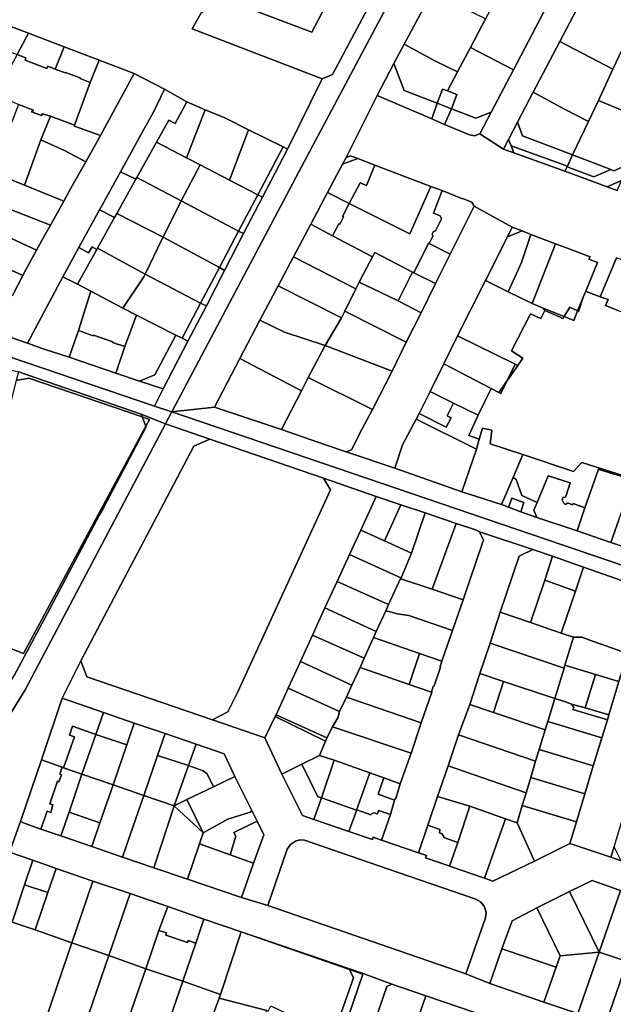
# Model space of a CAD drawing. Units: inches. Extents: x 7502518 to 7509060, y 5786848 to 5791893.
# Drawn here: x 7507047 to 7507321, y 5789885 to 5790338 of the extents above; entities that cross this region are included whole.
import ezdxf

# ---------------------------------------------------------------- set-up
doc = ezdxf.new("R2010")
doc.units = ezdxf.units.IN
doc.header["$MEASUREMENT"] = 0

msp = doc.modelspace()

# ---------------------------------------------------------------- linework, layer by layer
for points in [[(7507159.26, 5790256.21), (7507150.46, 5790239.44), (7507141.83, 5790222.54), (7507133.5, 5790206.26), (7507124.86, 5790189.98), (7507113.46, 5790167.97), (7507109.48, 5790160.08), (7507117.53, 5790157.34), (7507178.57, 5790272.73), (7507264.03, 5790433.07), (7507255.4, 5790437.04), (7507252.2, 5790430.42), (7507252.68, 5790427.44), (7507191.55, 5790312.72), (7507186.83, 5790310.76), (7507170.83, 5790278.36), (7507159.26, 5790256.21)], [(7507270.24, 5790412.98), (7507274.91, 5790421.77), (7507264.03, 5790433.07), (7507178.57, 5790272.73), (7507117.53, 5790157.34), (7507137.15, 5790159.59), (7507148.85, 5790181.89), (7507158.11, 5790199.6), (7507166.57, 5790215.46), (7507173.57, 5790228.83), (7507181.59, 5790243.74), (7507189.25, 5790258.38), (7507196.16, 5790271.35), (7507197.83, 5790274.49), (7507212.12, 5790303.08), (7507219.84, 5790317.7), (7507224.52, 5790326.65), (7507237.22, 5790350.43), (7507249.67, 5790374.58), (7507262.15, 5790398), (7507270.24, 5790412.98)], [(7507181.96, 5790332.23), (7507139.68, 5790348.35), (7507149.98, 5790366.52), (7507187.59, 5790432.8), (7507184.65, 5790434.34), (7507134.81, 5790343.63), (7507130.82, 5790340.8), (7507126.95, 5790333.69), (7507186.83, 5790310.76), (7507191.55, 5790312.72), (7507252.68, 5790427.44), (7507252.2, 5790430.42), (7507238.96, 5790436.27), (7507230.29, 5790419.34), (7507225.82, 5790412.57), (7507223.96, 5790411.04), (7507189.66, 5790346.69), (7507181.96, 5790332.23)], [(7507319.25, 5790398.88), (7507305.95, 5790373.79), (7507290.4, 5790344.42), (7507274.86, 5790314.8), (7507264.58, 5790295.3), (7507259.34, 5790285.42), (7507270.31, 5790278.3), (7507272.59, 5790282.75), (7507276.65, 5790290.7), (7507283.9, 5790304.56), (7507296.27, 5790327.9), (7507308.69, 5790351.58), (7507321.06, 5790375.17), (7507331.6, 5790394.53), (7507338.06, 5790396.93), (7507318.19, 5790404.17), (7507319.25, 5790398.88)], [(7507189.66, 5790346.69), (7507149.98, 5790366.52), (7507139.68, 5790348.35), (7507181.96, 5790332.23), (7507189.66, 5790346.69)], [(7507270.58, 5790354.48), (7507261.99, 5790338.36), (7507255.08, 5790325.18), (7507274.86, 5790314.8), (7507290.4, 5790344.42), (7507270.58, 5790354.48)], [(7507296.27, 5790327.9), (7507320.69, 5790315.13), (7507327.93, 5790330.62), (7507331.89, 5790339.12), (7507308.69, 5790351.58), (7507296.27, 5790327.9)], [(7507237.22, 5790350.43), (7507224.52, 5790326.65), (7507239.02, 5790318.89), (7507249.02, 5790313.92), (7507255.08, 5790325.18), (7507261.99, 5790338.36), (7507237.22, 5790350.43)], [(7507036.5, 5790337.46), (7507032.58, 5790327.1), (7507038.44, 5790324.86), (7507038.39, 5790324.74), (7507041.28, 5790323.63), (7507041.33, 5790323.76), (7507046.31, 5790321.82), (7507051.56, 5790331.71), (7507036.5, 5790337.46)], [(7507046.31, 5790321.82), (7507050.35, 5790320.28), (7507049.95, 5790319.22), (7507059.99, 5790315.46), (7507060.35, 5790316.45), (7507063.78, 5790315.16), (7507067.98, 5790325.4), (7507051.56, 5790331.71), (7507046.31, 5790321.82)], [(7507327.93, 5790330.62), (7507320.69, 5790315.13), (7507314, 5790300.71), (7507336.1, 5790291.48), (7507348.63, 5790321.89), (7507327.93, 5790330.62)], [(7507063.78, 5790315.16), (7507068.42, 5790313.42), (7507068.55, 5790313.67), (7507075.33, 5790311.1), (7507075.25, 5790310.85), (7507079.95, 5790309.02), (7507084.02, 5790319.26), (7507067.98, 5790325.4), (7507063.78, 5790315.16)], [(7507239.02, 5790318.89), (7507224.52, 5790326.65), (7507219.84, 5790317.7), (7507224.54, 5790305.29), (7507239.77, 5790299.45), (7507242.25, 5790306), (7507244.55, 5790305.13), (7507249.02, 5790313.92), (7507239.02, 5790318.89)], [(7507255.08, 5790325.18), (7507249.02, 5790313.92), (7507244.55, 5790305.13), (7507248.79, 5790303.49), (7507246.28, 5790296.95), (7507257.61, 5790292.63), (7507264.58, 5790295.3), (7507274.86, 5790314.8), (7507255.08, 5790325.18)], [(7507283.9, 5790304.56), (7507298.33, 5790296.75), (7507309.37, 5790291.07), (7507314, 5790300.71), (7507320.69, 5790315.13), (7507296.27, 5790327.9), (7507283.9, 5790304.56)], [(7507060.35, 5790316.45), (7507059.99, 5790315.46), (7507049.95, 5790319.22), (7507050.35, 5790320.28), (7507046.31, 5790321.82), (7507036.35, 5790303.85), (7507046.83, 5790298.91), (7507053.86, 5790296.24), (7507052.95, 5790295.43), (7507057.43, 5790293.83), (7507057.89, 5790294.58), (7507061.65, 5790293.43), (7507072.71, 5790289.36), (7507079.95, 5790309.02), (7507075.25, 5790310.85), (7507075.33, 5790311.1), (7507068.55, 5790313.67), (7507068.42, 5790313.42), (7507063.78, 5790315.16), (7507060.35, 5790316.45)], [(7507079.95, 5790309.02), (7507072.71, 5790289.36), (7507072.73, 5790288.86), (7507084.65, 5790284.59), (7507100.14, 5790313.15), (7507084.02, 5790319.26), (7507079.95, 5790309.02)], [(7507224.54, 5790305.29), (7507219.84, 5790317.7), (7507212.12, 5790303.08), (7507237.2, 5790292.26), (7507239.77, 5790299.45), (7507224.54, 5790305.29)], [(7507094.47, 5790268.99), (7507093.89, 5790267.94), (7507100.97, 5790264.53), (7507101.41, 5790265.32), (7507110.46, 5790281.57), (7507116.11, 5790291.73), (7507119, 5790290.08), (7507124.43, 5790300.03), (7507114.08, 5790305.88), (7507109.2, 5790295.65), (7507103.45, 5790285.25), (7507094.47, 5790268.99)], [(7507248.79, 5790303.49), (7507244.55, 5790305.13), (7507242.25, 5790306), (7507239.77, 5790299.45), (7507246.28, 5790296.95), (7507248.79, 5790303.49)], [(7507276.65, 5790290.7), (7507278.97, 5790284.48), (7507302.12, 5790275.64), (7507309.37, 5790291.07), (7507298.33, 5790296.75), (7507283.9, 5790304.56), (7507276.65, 5790290.7)], [(7507057.89, 5790294.58), (7507057.43, 5790293.83), (7507052.95, 5790295.43), (7507053.86, 5790296.24), (7507046.83, 5790298.91), (7507034.79, 5790267.71), (7507049.69, 5790261.81), (7507057.26, 5790282.57), (7507061.65, 5790293.43), (7507057.89, 5790294.58)], [(7507124.43, 5790300.03), (7507119, 5790290.08), (7507116.11, 5790291.73), (7507110.46, 5790281.57), (7507124.33, 5790274.3), (7507132.92, 5790296.46), (7507124.43, 5790300.03)], [(7507237.2, 5790292.26), (7507243.09, 5790289.7), (7507246.28, 5790296.95), (7507239.77, 5790299.45), (7507237.2, 5790292.26)], [(7507257.61, 5790292.63), (7507246.28, 5790296.95), (7507243.09, 5790289.7), (7507254.66, 5790284.96), (7507256.99, 5790284.39), (7507259.34, 5790285.42), (7507264.58, 5790295.3), (7507257.61, 5790292.63)], [(7507314, 5790300.71), (7507309.37, 5790291.07), (7507302.12, 5790275.64), (7507319.72, 5790268.94), (7507321.1, 5790268.41), (7507327.7, 5790271.24), (7507336.1, 5790291.48), (7507314, 5790300.71)], [(7507057.26, 5790282.57), (7507068.11, 5790277.74), (7507077.92, 5790272.51), (7507084.65, 5790284.59), (7507072.73, 5790288.86), (7507072.71, 5790289.36), (7507061.65, 5790293.43), (7507057.26, 5790282.57)], [(7507124.33, 5790274.3), (7507130.53, 5790271.04), (7507144.04, 5790264.07), (7507152.79, 5790287.29), (7507141.86, 5790292.7), (7507132.92, 5790296.46), (7507124.33, 5790274.3)], [(7507276.65, 5790290.7), (7507272.59, 5790282.75), (7507273.76, 5790279.79), (7507299.69, 5790270.47), (7507302.12, 5790275.64), (7507278.97, 5790284.48), (7507276.65, 5790290.7)], [(7507144.04, 5790264.07), (7507157.14, 5790257.31), (7507168.81, 5790279.36), (7507152.79, 5790287.29), (7507144.04, 5790264.07)], [(7507068.11, 5790277.74), (7507057.26, 5790282.57), (7507049.69, 5790261.81), (7507067.72, 5790254.45), (7507071.03, 5790260.32), (7507077.92, 5790272.51), (7507068.11, 5790277.74)], [(7507121.88, 5790254.49), (7507130.53, 5790271.04), (7507124.33, 5790274.3), (7507110.46, 5790281.57), (7507101.41, 5790265.32), (7507121.88, 5790254.49)], [(7507157.14, 5790257.31), (7507159.26, 5790256.21), (7507170.83, 5790278.36), (7507168.81, 5790279.36), (7507157.14, 5790257.31)], [(7507272.59, 5790282.75), (7507270.31, 5790278.3), (7507275.02, 5790276.61), (7507273.76, 5790279.79), (7507272.59, 5790282.75)], [(7507273.76, 5790279.79), (7507275.02, 5790276.61), (7507298.59, 5790268.14), (7507299.56, 5790270.21), (7507299.69, 5790270.47), (7507273.76, 5790279.79)], [(7507196.16, 5790271.35), (7507203.17, 5790273.96), (7507199.76, 5790275.28), (7507197.83, 5790274.49), (7507196.16, 5790271.35)], [(7507299.56, 5790270.21), (7507311.85, 5790265.51), (7507319.72, 5790268.94), (7507302.12, 5790275.64), (7507299.69, 5790270.47), (7507299.56, 5790270.21)], [(7507130.53, 5790271.04), (7507121.88, 5790254.49), (7507148.29, 5790240.58), (7507157.14, 5790257.31), (7507144.04, 5790264.07), (7507130.53, 5790271.04)], [(7507199.22, 5790253.23), (7507204.26, 5790262.82), (7507207.14, 5790261.58), (7507211.03, 5790270.92), (7507203.17, 5790273.96), (7507196.16, 5790271.35), (7507189.25, 5790258.38), (7507199.22, 5790253.23)], [(7507211.03, 5790270.92), (7507207.14, 5790261.58), (7507204.26, 5790262.82), (7507199.22, 5790253.23), (7507227.16, 5790239.36), (7507236.84, 5790261.16), (7507211.03, 5790270.92)], [(7507311.85, 5790265.51), (7507299.56, 5790270.21), (7507298.59, 5790268.14), (7507318.01, 5790261.01), (7507324.63, 5790263.9), (7507327.7, 5790271.24), (7507321.1, 5790268.41), (7507319.72, 5790268.94), (7507311.85, 5790265.51)], [(7507093.89, 5790267.94), (7507085.46, 5790252.54), (7507084.26, 5790250.35), (7507091.15, 5790246.87), (7507092.17, 5790248.71), (7507100.97, 5790264.53), (7507093.89, 5790267.94)], [(7507113.47, 5790237.78), (7507121.88, 5790254.49), (7507101.41, 5790265.32), (7507100.97, 5790264.53), (7507092.17, 5790248.71), (7507113.47, 5790237.78)], [(7507196.15, 5790247.34), (7507196.6, 5790247.1), (7507194.87, 5790243.79), (7507194.42, 5790244.02), (7507191.52, 5790238.46), (7507209.9, 5790228.69), (7507210.98, 5790230.72), (7507228.39, 5790221.7), (7507228.93, 5790221.44), (7507235.78, 5790235.08), (7507236.04, 5790234.95), (7507237.68, 5790238.28), (7507237.48, 5790239.18), (7507237.67, 5790239.84), (7507238.08, 5790240.42), (7507238.89, 5790240.8), (7507241.68, 5790246.23), (7507241.11, 5790247.68), (7507238.07, 5790248.9), (7507241.98, 5790259.23), (7507236.84, 5790261.16), (7507227.16, 5790239.36), (7507199.22, 5790253.23), (7507196.15, 5790247.34)], [(7507318.01, 5790261.01), (7507322.7, 5790259.29), (7507324.63, 5790263.9), (7507318.01, 5790261.01)], [(7507157.14, 5790257.31), (7507148.29, 5790240.58), (7507150.46, 5790239.44), (7507159.26, 5790256.21), (7507157.14, 5790257.31)], [(7507189.25, 5790258.38), (7507181.59, 5790243.74), (7507191.52, 5790238.46), (7507194.42, 5790244.02), (7507194.87, 5790243.79), (7507196.6, 5790247.1), (7507196.15, 5790247.34), (7507199.22, 5790253.23), (7507189.25, 5790258.38)], [(7507256.75, 5790252.12), (7507255.66, 5790253.93), (7507251.44, 5790255.66), (7507251.4, 5790255.52), (7507241.98, 5790259.23), (7507238.07, 5790248.9), (7507241.11, 5790247.68), (7507241.68, 5790246.23), (7507238.89, 5790240.8), (7507238.08, 5790240.42), (7507237.67, 5790239.84), (7507237.48, 5790239.18), (7507237.68, 5790238.28), (7507236.04, 5790234.95), (7507245.74, 5790229.92), (7507256.75, 5790252.12)], [(7507113.47, 5790237.78), (7507139.44, 5790223.83), (7507148.29, 5790240.58), (7507121.88, 5790254.49), (7507113.47, 5790237.78)], [(7507239.02, 5790216.52), (7507232.31, 5790202.95), (7507225.51, 5790189.5), (7507218.95, 5790176.16), (7507209.99, 5790158.42), (7507205.17, 5790149.65), (7507200.31, 5790139.9), (7507197.78, 5790138.98), (7507220.16, 5790131.5), (7507223.69, 5790142.29), (7507229.99, 5790153.97), (7507231.47, 5790156.68), (7507236.52, 5790166.82), (7507242.78, 5790179.54), (7507249.05, 5790192.33), (7507262.01, 5790217.88), (7507272.06, 5790237.97), (7507274.31, 5790242.37), (7507256.75, 5790252.12), (7507245.74, 5790229.92), (7507239.02, 5790216.52)], [(7507039.02, 5790239.27), (7507055.2, 5790231.79), (7507059.21, 5790239.08), (7507061.62, 5790243.29), (7507043.23, 5790250.47), (7507039.02, 5790239.27)], [(7507084.26, 5790250.35), (7507076.6, 5790236.48), (7507074.67, 5790232.98), (7507079.09, 5790230.57), (7507080.89, 5790233.38), (7507082.96, 5790232.16), (7507083.32, 5790232.8), (7507091.15, 5790246.87), (7507084.26, 5790250.35)], [(7507092.17, 5790248.71), (7507091.15, 5790246.87), (7507083.32, 5790232.8), (7507105.19, 5790220.81), (7507113.11, 5790237.06), (7507113.47, 5790237.78), (7507092.17, 5790248.71)], [(7507203.87, 5790217.07), (7507205.81, 5790220.99), (7507209.9, 5790228.69), (7507191.52, 5790238.46), (7507181.59, 5790243.74), (7507173.57, 5790228.83), (7507202.33, 5790213.97), (7507203.87, 5790217.07)], [(7507272.06, 5790237.97), (7507278.88, 5790240.65), (7507274.31, 5790242.37), (7507272.06, 5790237.97)], [(7507048.93, 5790220.12), (7507050.65, 5790223.45), (7507055.2, 5790231.79), (7507039.02, 5790239.27), (7507030.68, 5790228.44), (7507048.93, 5790220.12)], [(7507113.11, 5790237.06), (7507105.19, 5790220.81), (7507130.8, 5790207.5), (7507139.44, 5790223.83), (7507113.47, 5790237.78), (7507113.11, 5790237.06)], [(7507148.29, 5790240.58), (7507139.44, 5790223.83), (7507141.83, 5790222.54), (7507150.46, 5790239.44), (7507148.29, 5790240.58)], [(7507278.88, 5790240.65), (7507272.06, 5790237.97), (7507262.01, 5790217.88), (7507272.49, 5790212.7), (7507278.63, 5790226.18), (7507282.93, 5790239.08), (7507278.88, 5790240.65)], [(7507294.26, 5790234.74), (7507282.93, 5790239.08), (7507278.63, 5790226.18), (7507272.49, 5790212.7), (7507283.53, 5790207.3), (7507294.26, 5790234.74)], [(7507080.89, 5790233.38), (7507079.09, 5790230.57), (7507074.67, 5790232.98), (7507067.31, 5790219.56), (7507074.04, 5790216.13), (7507082.96, 5790232.16), (7507080.89, 5790233.38)], [(7507245.74, 5790229.92), (7507236.04, 5790234.95), (7507235.78, 5790235.08), (7507228.93, 5790221.44), (7507239.02, 5790216.52), (7507245.74, 5790229.92)], [(7507310.12, 5790228.77), (7507300.11, 5790232.61), (7507294.26, 5790234.74), (7507283.53, 5790207.3), (7507288.52, 5790205.09), (7507298.21, 5790201.26), (7507300.8, 5790205.57), (7507304.39, 5790203.85), (7507306.96, 5790210.13), (7507308.13, 5790212.98), (7507313.53, 5790226.18), (7507309.64, 5790227.61), (7507310.12, 5790228.77)], [(7507021.66, 5790231.97), (7507020.22, 5790227.35), (7507023.68, 5790225.91), (7507022.52, 5790223.07), (7507027.56, 5790221.03), (7507027.36, 5790220.5), (7507034.92, 5790216.87), (7507035.34, 5790217.49), (7507040.04, 5790214.79), (7507039.32, 5790213.56), (7507044.1, 5790210.94), (7507048.93, 5790220.12), (7507030.68, 5790228.44), (7507021.66, 5790231.97)], [(7507083.32, 5790232.8), (7507082.96, 5790232.16), (7507074.04, 5790216.13), (7507080.27, 5790212.96), (7507094.99, 5790205.19), (7507104.55, 5790219.51), (7507105.19, 5790220.81), (7507083.32, 5790232.8)], [(7507202.33, 5790213.97), (7507173.57, 5790228.83), (7507166.57, 5790215.46), (7507195.62, 5790200.74), (7507197.21, 5790203.82), (7507202.33, 5790213.97)], [(7507209.89, 5790214.18), (7507221.82, 5790208.5), (7507228.39, 5790221.7), (7507210.98, 5790230.72), (7507209.9, 5790228.69), (7507205.81, 5790220.99), (7507203.87, 5790217.07), (7507209.89, 5790214.18)], [(7507322.33, 5790228.34), (7507314.77, 5790210.4), (7507318.42, 5790209.14), (7507317.31, 5790206.36), (7507323.05, 5790204.06), (7507324.68, 5790203.41), (7507332.65, 5790224.4), (7507322.33, 5790228.34)], [(7507105.19, 5790220.81), (7507104.55, 5790219.51), (7507094.99, 5790205.19), (7507101.18, 5790201.92), (7507119.34, 5790192.77), (7507122.24, 5790191.3), (7507130.8, 5790207.5), (7507105.19, 5790220.81)], [(7507130.8, 5790207.5), (7507133.5, 5790206.26), (7507141.83, 5790222.54), (7507139.44, 5790223.83), (7507130.8, 5790207.5)], [(7507232.31, 5790202.95), (7507239.02, 5790216.52), (7507228.93, 5790221.44), (7507228.39, 5790221.7), (7507221.82, 5790208.5), (7507232.31, 5790202.95)], [(7507074.47, 5790194.84), (7507080.27, 5790212.96), (7507074.04, 5790216.13), (7507067.31, 5790219.56), (7507051.01, 5790189.07), (7507058.23, 5790186.45), (7507070.18, 5790182.5), (7507074.47, 5790194.84)], [(7507195.62, 5790200.74), (7507166.57, 5790215.46), (7507158.11, 5790199.6), (7507169.43, 5790194.07), (7507188.08, 5790187.87), (7507195.62, 5790200.74)], [(7507232.31, 5790202.95), (7507221.82, 5790208.5), (7507209.89, 5790214.18), (7507203.87, 5790217.07), (7507202.33, 5790213.97), (7507197.21, 5790203.82), (7507225.51, 5790189.5), (7507232.31, 5790202.95)], [(7507272.49, 5790212.7), (7507262.01, 5790217.88), (7507249.05, 5790192.33), (7507275.63, 5790179.35), (7507276.89, 5790178.74), (7507279.21, 5790182.16), (7507273.98, 5790185.44), (7507282.64, 5790202.49), (7507287.52, 5790200.38), (7507289.28, 5790204.03), (7507288.52, 5790205.09), (7507283.53, 5790207.3), (7507272.49, 5790212.7)], [(7507081.31, 5790192.37), (7507081.41, 5790192.66), (7507090.31, 5790189.67), (7507090.22, 5790189.4), (7507095.91, 5790187.51), (7507101.18, 5790201.92), (7507094.99, 5790205.19), (7507080.27, 5790212.96), (7507074.47, 5790194.84), (7507081.31, 5790192.37)], [(7507130.8, 5790207.5), (7507122.24, 5790191.3), (7507124.86, 5790189.98), (7507133.5, 5790206.26), (7507130.8, 5790207.5)], [(7507304.39, 5790203.85), (7507304.83, 5790203.64), (7507306.96, 5790210.13), (7507304.39, 5790203.85)], [(7507091.72, 5790175.14), (7507102.56, 5790171.57), (7507109.65, 5790174.42), (7507119.34, 5790192.77), (7507101.18, 5790201.92), (7507095.91, 5790187.51), (7507091.72, 5790175.14)], [(7507197.21, 5790203.82), (7507195.62, 5790200.74), (7507188.08, 5790187.87), (7507218.95, 5790176.16), (7507225.51, 5790189.5), (7507197.21, 5790203.82)], [(7507297.69, 5790200.39), (7507298.21, 5790201.26), (7507288.52, 5790205.09), (7507289.28, 5790204.03), (7507297.69, 5790200.39)], [(7507298.21, 5790201.26), (7507302.61, 5790199.52), (7507304.39, 5790203.85), (7507300.8, 5790205.57), (7507298.21, 5790201.26)], [(7507169.43, 5790194.07), (7507158.11, 5790199.6), (7507148.85, 5790181.89), (7507177.28, 5790167.06), (7507180.32, 5790173.14), (7507188.08, 5790187.87), (7507169.43, 5790194.07)], [(7507074.47, 5790194.84), (7507070.18, 5790182.5), (7507091.72, 5790175.14), (7507095.91, 5790187.51), (7507090.22, 5790189.4), (7507090.31, 5790189.67), (7507081.41, 5790192.66), (7507081.31, 5790192.37), (7507074.47, 5790194.84)], [(7507122.24, 5790191.3), (7507119.34, 5790192.77), (7507109.65, 5790174.42), (7507102.56, 5790171.57), (7507113.46, 5790167.97), (7507124.86, 5790189.98), (7507122.24, 5790191.3)], [(7507188.08, 5790187.87), (7507180.32, 5790173.14), (7507209.99, 5790158.42), (7507218.95, 5790176.16), (7507188.08, 5790187.87)], [(7507275.63, 5790179.35), (7507249.05, 5790192.33), (7507242.78, 5790179.54), (7507264.61, 5790168.12), (7507268.08, 5790166.24), (7507271.84, 5790171.56), (7507275.63, 5790179.35)], [(7507148.85, 5790181.89), (7507137.15, 5790159.59), (7507168.06, 5790149.25), (7507177.28, 5790167.06), (7507148.85, 5790181.89)], [(7507236.52, 5790166.82), (7507247.29, 5790161.45), (7507258.57, 5790155.84), (7507264.61, 5790168.12), (7507242.78, 5790179.54), (7507236.52, 5790166.82)], [(7507271.84, 5790171.56), (7507276.89, 5790178.74), (7507275.63, 5790179.35), (7507271.84, 5790171.56)], [(7507046.88, 5790175.83), (7507045.85, 5790171.86), (7507051.63, 5790172.87), (7507103.84, 5790155.08), (7507103.35, 5790156.27), (7507046.88, 5790175.83)], [(7507051.63, 5790172.87), (7507045.85, 5790171.86), (7507034.4, 5790127.52), (7507027.99, 5790108.22), (7507016.61, 5790058.7), (7507049.27, 5790046.12), (7507105.54, 5790150.88), (7507103.84, 5790155.08), (7507051.63, 5790172.87)], [(7507177.28, 5790167.06), (7507168.06, 5790149.25), (7507188.29, 5790142.26), (7507197.78, 5790138.98), (7507200.31, 5790139.9), (7507205.17, 5790149.65), (7507209.99, 5790158.42), (7507180.32, 5790173.14), (7507177.28, 5790167.06)], [(7507268.08, 5790166.24), (7507269.03, 5790165.82), (7507271.84, 5790171.56), (7507268.08, 5790166.24)], [(7507231.47, 5790156.68), (7507243.9, 5790150.28), (7507246.12, 5790154.66), (7507244.35, 5790155.56), (7507247.29, 5790161.45), (7507236.52, 5790166.82), (7507231.47, 5790156.68)], [(7507229.99, 5790153.97), (7507257.87, 5790140.2), (7507259.03, 5790144.9), (7507254.33, 5790146.54), (7507258.57, 5790155.84), (7507247.29, 5790161.45), (7507244.35, 5790155.56), (7507246.12, 5790154.66), (7507243.9, 5790150.28), (7507231.47, 5790156.68), (7507229.99, 5790153.97)], [(7507067.05, 5790025.61), (7507075.68, 5790042.79), (7507080.14, 5790051.58), (7507127.63, 5790141.64), (7507135.01, 5790144.78), (7507114.61, 5790151.82), (7507054.52, 5790038.2), (7507049.93, 5790029.52), (7507014.5, 5789972.1), (7507011.58, 5789967.39), (7506988.27, 5789899.63), (7507000.1, 5789895.35), (7506998.78, 5789897.56), (7507005.47, 5789916.75), (7507011.18, 5789933.87), (7507016.28, 5789949.15), (7507019.28, 5789957.57), (7507020.93, 5789962.17), (7507025.59, 5789960.64), (7507039.8, 5789955.81), (7507042.68, 5789954.8), (7507048.01, 5789969.29), (7507057.44, 5789997.16), (7507067.05, 5790025.61)], [(7507107.18, 5790153.93), (7507103.84, 5790155.08), (7507105.54, 5790150.88), (7507107.18, 5790153.93)], [(7507223.69, 5790142.29), (7507220.16, 5790131.5), (7507251.15, 5790120.59), (7507257.87, 5790140.2), (7507229.99, 5790153.97), (7507223.69, 5790142.29)], [(7507027.99, 5790108.22), (7507017.03, 5790075.22), (7506988.34, 5789989.17), (7507003.26, 5789983.99), (7507006.65, 5789986.39), (7507012.56, 5789983.65), (7507013.8, 5789984.5), (7507044.82, 5790035.76), (7507060.1, 5790064.36), (7507084.28, 5790110.04), (7507085.82, 5790112.96), (7507105.68, 5790150.53), (7507105.54, 5790150.88), (7507049.27, 5790046.12), (7507016.61, 5790058.7), (7507027.99, 5790108.22)], [(7507257.87, 5790140.2), (7507251.15, 5790120.59), (7507269.39, 5790114.73), (7507274.66, 5790127.14), (7507279.17, 5790137.77), (7507264.19, 5790142.74), (7507264.93, 5790148.93), (7507260.59, 5790149.84), (7507259.03, 5790144.9), (7507257.87, 5790140.2)], [(7507147.71, 5790028.23), (7507190.56, 5790121.56), (7507187.36, 5790126.87), (7507135.01, 5790144.78), (7507127.63, 5790141.64), (7507080.14, 5790051.58), (7507075.68, 5790042.79), (7507078.43, 5790035.41), (7507136.25, 5790015.68), (7507143.35, 5790019.39), (7507147.71, 5790028.23)], [(7507304.22, 5790102.62), (7507319.77, 5790097.31), (7507323.38, 5790107.72), (7507328.3, 5790121.78), (7507329.7, 5790126.09), (7507321.05, 5790128.71), (7507314.06, 5790130.96), (7507307.78, 5790113.3), (7507304.22, 5790102.62)], [(7507143.35, 5790019.39), (7507136.25, 5790015.68), (7507160.33, 5790007.32), (7507165.13, 5790017.17), (7507165.53, 5790017.99), (7507171.14, 5790030.26), (7507176.73, 5790042.56), (7507182.25, 5790054.58), (7507188.01, 5790067.13), (7507193.63, 5790079.27), (7507199.37, 5790091.71), (7507204.58, 5790103.02), (7507211.64, 5790118.4), (7507187.36, 5790126.87), (7507190.56, 5790121.56), (7507147.71, 5790028.23), (7507143.35, 5790019.39)], [(7507285.73, 5790115.75), (7507278.77, 5790118.95), (7507276.06, 5790126.28), (7507274.66, 5790127.14), (7507269.39, 5790114.73), (7507272.56, 5790113.46), (7507274.06, 5790117.71), (7507279.71, 5790115.7), (7507278.21, 5790111.46), (7507285.64, 5790108.83), (7507284.2, 5790112.08), (7507285.73, 5790115.75)], [(7507284.2, 5790112.08), (7507285.64, 5790108.83), (7507304.22, 5790102.62), (7507307.78, 5790113.3), (7507302.31, 5790115.26), (7507302.12, 5790114.66), (7507300.23, 5790115.38), (7507299.78, 5790115.43), (7507299.31, 5790115.24), (7507298.95, 5790114.75), (7507298.16, 5790115), (7507297.32, 5790116.84), (7507297.71, 5790118.06), (7507298.25, 5790117.98), (7507298.71, 5790118.09), (7507299, 5790118.47), (7507300.99, 5790124.7), (7507290.78, 5790127.93), (7507285.73, 5790115.75), (7507284.2, 5790112.08)], [(7507211.64, 5790118.4), (7507204.58, 5790103.02), (7507215.51, 5790098.03), (7507222.94, 5790114.63), (7507211.64, 5790118.4)], [(7507279.71, 5790115.7), (7507274.06, 5790117.71), (7507272.56, 5790113.46), (7507278.21, 5790111.46), (7507279.71, 5790115.7)], [(7507215.51, 5790098.03), (7507227.96, 5790092.35), (7507234.14, 5790110.93), (7507222.94, 5790114.63), (7507215.51, 5790098.03)], [(7507227.96, 5790092.35), (7507222.95, 5790080.6), (7507237.39, 5790075.74), (7507248.45, 5790106.08), (7507234.14, 5790110.93), (7507227.96, 5790092.35)], [(7507204.58, 5790103.02), (7507199.37, 5790091.71), (7507222.92, 5790080.95), (7507222.95, 5790080.6), (7507227.96, 5790092.35), (7507215.51, 5790098.03), (7507204.58, 5790103.02)], [(7507246.77, 5790056.81), (7507241.87, 5790042.7), (7507241.09, 5790040.41), (7507241.28, 5790039.95), (7507238.31, 5790031.24), (7507237.89, 5790031.02), (7507237.05, 5790028.41), (7507237.33, 5790028.33), (7507232.43, 5790014.24), (7507227.72, 5790000.32), (7507222.74, 5789986.24), (7507220.79, 5789979.89), (7507220.05, 5789978.71), (7507218.19, 5789972.06), (7507214.09, 5789960.26), (7507231.12, 5789954.41), (7507235.37, 5789967.12), (7507239.85, 5789980.28), (7507244.74, 5789994.42), (7507249.56, 5790008.68), (7507254.7, 5790022.7), (7507259.32, 5790036.98), (7507264.1, 5790051), (7507268.72, 5790065.16), (7507277.44, 5790090.91), (7507283.77, 5790094.04), (7507259.2, 5790102.22), (7507261.06, 5790098.36), (7507260.49, 5790096.68), (7507251.74, 5790070.89), (7507246.77, 5790056.81)], [(7507237.39, 5790075.74), (7507251.74, 5790070.89), (7507260.49, 5790096.68), (7507261.06, 5790098.36), (7507259.2, 5790102.22), (7507257.31, 5790103.08), (7507248.45, 5790106.08), (7507237.39, 5790075.74)], [(7507292.89, 5790090.92), (7507283.77, 5790094.04), (7507277.44, 5790090.91), (7507268.72, 5790065.16), (7507282.7, 5790060.44), (7507289.25, 5790079.93), (7507292.89, 5790090.92)], [(7507199.37, 5790091.71), (7507193.63, 5790079.27), (7507217.37, 5790068.78), (7507222.92, 5790080.95), (7507199.37, 5790091.71)], [(7507292.89, 5790090.92), (7507289.25, 5790079.93), (7507303.36, 5790074.91), (7507307.12, 5790085.85), (7507292.89, 5790090.92)], [(7507303.36, 5790074.91), (7507296.8, 5790055.6), (7507302.58, 5790053.66), (7507306.4, 5790053.63), (7507309.57, 5790052.5), (7507327.36, 5790046.2), (7507335.54, 5790073.77), (7507334.22, 5790076.35), (7507307.12, 5790085.85), (7507303.36, 5790074.91)], [(7507193.63, 5790079.27), (7507188.01, 5790067.13), (7507211.67, 5790056.36), (7507216.01, 5790065.89), (7507217.37, 5790068.78), (7507193.63, 5790079.27)], [(7507222.95, 5790080.6), (7507222.92, 5790080.95), (7507217.37, 5790068.78), (7507216.01, 5790065.89), (7507218.09, 5790065.42), (7507221.35, 5790064.4), (7507226.7, 5790063.71), (7507246.77, 5790056.81), (7507251.74, 5790070.89), (7507237.39, 5790075.74), (7507222.95, 5790080.6)], [(7507289.25, 5790079.93), (7507282.7, 5790060.44), (7507296.8, 5790055.6), (7507303.36, 5790074.91), (7507289.25, 5790079.93)], [(7507315.6, 5790007.39), (7507311.64, 5789994.51), (7507307.79, 5789981.57), (7507303.88, 5789968.7), (7507300.8, 5789958.7), (7507319.75, 5789952.45), (7507321.22, 5789957.23), (7507325.59, 5789971.42), (7507329.41, 5789984.45), (7507333.37, 5789997.65), (7507337.56, 5790011.51), (7507341.35, 5790024.17), (7507345.49, 5790037.51), (7507349.51, 5790050.37), (7507354.46, 5790066.55), (7507355.34, 5790069.42), (7507336.12, 5790075.69), (7507335.54, 5790073.77), (7507327.36, 5790046.2), (7507323.46, 5790033.22), (7507318.8, 5790017.96), (7507318.13, 5790015.7), (7507315.6, 5790007.39)], [(7507188.01, 5790067.13), (7507182.25, 5790054.58), (7507206.12, 5790043.98), (7507210.46, 5790053.53), (7507211.67, 5790056.36), (7507188.01, 5790067.13)], [(7507226.7, 5790063.71), (7507221.35, 5790064.4), (7507218.09, 5790065.42), (7507216.01, 5790065.89), (7507211.67, 5790056.36), (7507210.46, 5790053.53), (7507231.61, 5790046.24), (7507241.87, 5790042.7), (7507246.77, 5790056.81), (7507226.7, 5790063.71)], [(7507298.17, 5790039.38), (7507298.56, 5790040.8), (7507302.58, 5790053.66), (7507296.8, 5790055.6), (7507282.7, 5790060.44), (7507268.72, 5790065.16), (7507264.1, 5790051), (7507298.17, 5790039.38)], [(7507182.25, 5790054.58), (7507176.73, 5790042.56), (7507200.43, 5790031.62), (7507204.28, 5790039.78), (7507206.12, 5790043.98), (7507182.25, 5790054.58)], [(7507206.12, 5790043.98), (7507204.28, 5790039.78), (7507226.8, 5790031.97), (7507231.61, 5790046.24), (7507210.46, 5790053.53), (7507206.12, 5790043.98)], [(7507302.58, 5790053.66), (7507298.56, 5790040.8), (7507312.69, 5790036.53), (7507323.46, 5790033.22), (7507327.36, 5790046.2), (7507309.57, 5790052.5), (7507306.4, 5790053.63), (7507302.58, 5790053.66)], [(7507264.1, 5790051), (7507259.32, 5790036.98), (7507270.22, 5790033.33), (7507293.86, 5790025.41), (7507298.17, 5790039.38), (7507264.1, 5790051)], [(7507237.89, 5790031.02), (7507238.31, 5790031.24), (7507241.28, 5790039.95), (7507241.09, 5790040.41), (7507241.87, 5790042.7), (7507231.61, 5790046.24), (7507226.8, 5790031.97), (7507237.05, 5790028.41), (7507237.89, 5790031.02)], [(7507176.73, 5790042.56), (7507171.14, 5790030.26), (7507194.68, 5790019.48), (7507197.96, 5790026.1), (7507200.43, 5790031.62), (7507176.73, 5790042.56)], [(7507200.43, 5790031.62), (7507197.96, 5790026.1), (7507232.43, 5790014.24), (7507237.33, 5790028.33), (7507237.05, 5790028.41), (7507226.8, 5790031.97), (7507204.28, 5790039.78), (7507200.43, 5790031.62)], [(7507307.88, 5790021.19), (7507312.69, 5790036.53), (7507298.56, 5790040.8), (7507298.17, 5790039.38), (7507293.86, 5790025.41), (7507298.88, 5790023.86), (7507301.59, 5790022.92), (7507307.88, 5790021.19)], [(7507254.7, 5790022.7), (7507265.6, 5790019.05), (7507270.22, 5790033.33), (7507259.32, 5790036.98), (7507254.7, 5790022.7)], [(7507323.46, 5790033.22), (7507312.69, 5790036.53), (7507307.88, 5790021.19), (7507318.8, 5790017.96), (7507323.46, 5790033.22)], [(7507171.14, 5790030.26), (7507165.53, 5790017.99), (7507188.92, 5790007.35), (7507191.58, 5790012.36), (7507194.01, 5790016.56), (7507194.68, 5790019.48), (7507171.14, 5790030.26)], [(7507293.86, 5790025.41), (7507270.22, 5790033.33), (7507265.6, 5790019.05), (7507289.52, 5790011.03), (7507290.71, 5790014.95), (7507293.86, 5790025.41)], [(7507086.03, 5790019.01), (7507067.05, 5790025.61), (7507057.44, 5789997.16), (7507067.05, 5789993.86), (7507067.69, 5789993.58), (7507072.64, 5790007.82), (7507070.46, 5790008.57), (7507071.83, 5790012.66), (7507082.49, 5790008.97), (7507086.03, 5790019.01)], [(7507194.68, 5790019.48), (7507194.01, 5790016.56), (7507191.58, 5790012.36), (7507227.72, 5790000.32), (7507232.43, 5790014.24), (7507197.96, 5790026.1), (7507194.68, 5790019.48)], [(7507318.13, 5790015.7), (7507302.24, 5790020.39), (7507302.66, 5790021.38), (7507301.59, 5790022.92), (7507298.88, 5790023.86), (7507293.86, 5790025.41), (7507290.71, 5790014.95), (7507315.6, 5790007.39), (7507318.13, 5790015.7)], [(7507289.52, 5790011.03), (7507265.6, 5790019.05), (7507254.7, 5790022.7), (7507249.56, 5790008.68), (7507285.08, 5789996.68), (7507286.77, 5790002), (7507289.52, 5790011.03)], [(7507301.59, 5790022.92), (7507302.66, 5790021.38), (7507302.24, 5790020.39), (7507318.13, 5790015.7), (7507318.8, 5790017.96), (7507307.88, 5790021.19), (7507301.59, 5790022.92)], [(7507082.49, 5790008.97), (7507096.83, 5790004.14), (7507100.22, 5790014.15), (7507086.03, 5790019.01), (7507082.49, 5790008.97)], [(7507176.54, 5789994.84), (7507177.39, 5789995.26), (7507185.46, 5789999.22), (7507188.27, 5790005.83), (7507165.13, 5790017.17), (7507160.33, 5790007.32), (7507168.22, 5789990.7), (7507176.54, 5789994.84)], [(7507165.53, 5790017.99), (7507165.13, 5790017.17), (7507188.27, 5790005.83), (7507188.92, 5790007.35), (7507165.53, 5790017.99)], [(7507071.83, 5790012.66), (7507070.46, 5790008.57), (7507072.64, 5790007.82), (7507067.69, 5789993.58), (7507076.14, 5789990.6), (7507082.49, 5790008.97), (7507071.83, 5790012.66)], [(7507096.83, 5790004.14), (7507090.48, 5789985.68), (7507104.62, 5789980.89), (7507110.99, 5789999.3), (7507114.44, 5790009.3), (7507100.22, 5790014.15), (7507096.83, 5790004.14)], [(7507191.58, 5790012.36), (7507188.92, 5790007.35), (7507188.27, 5790005.83), (7507185.46, 5789999.22), (7507192.33, 5789997.01), (7507208.69, 5789991.18), (7507215.2, 5789988.98), (7507222.74, 5789986.24), (7507227.72, 5790000.32), (7507191.58, 5790012.36)], [(7507290.71, 5790014.95), (7507289.52, 5790011.03), (7507286.77, 5790002), (7507311.64, 5789994.51), (7507315.6, 5790007.39), (7507290.71, 5790014.95)], [(7507076.14, 5789990.6), (7507090.48, 5789985.68), (7507096.83, 5790004.14), (7507082.49, 5790008.97), (7507076.14, 5789990.6)], [(7507128.69, 5790004.39), (7507114.44, 5790009.3), (7507110.99, 5789999.3), (7507125.27, 5789994.68), (7507128.69, 5790004.39)], [(7507249.56, 5790008.68), (7507244.74, 5789994.42), (7507280.69, 5789982.03), (7507282.82, 5789989.15), (7507285.08, 5789996.68), (7507249.56, 5790008.68)], [(7507146.57, 5789989.6), (7507141.62, 5789999.94), (7507128.69, 5790004.39), (7507125.27, 5789994.68), (7507132, 5789992.24), (7507133.76, 5789990.76), (7507136.7, 5789984.81), (7507146.57, 5789989.6)], [(7507125.27, 5789994.68), (7507110.99, 5789999.3), (7507104.62, 5789980.89), (7507118.66, 5789976.06), (7507125.27, 5789994.68)], [(7507184.74, 5789980.25), (7507186.39, 5789979.7), (7507192.33, 5789997.01), (7507185.46, 5789999.22), (7507177.39, 5789995.26), (7507184.74, 5789980.25)], [(7507286.77, 5790002), (7507285.08, 5789996.68), (7507282.82, 5789989.15), (7507307.79, 5789981.57), (7507311.64, 5789994.51), (7507286.77, 5790002)], [(7507065.94, 5789990.6), (7507067.05, 5789993.86), (7507057.44, 5789997.16), (7507048.01, 5789969.29), (7507048.05, 5789969.09), (7507048.74, 5789968.32), (7507057.19, 5789965.37), (7507060.08, 5789973.64), (7507061.8, 5789973.06), (7507062.65, 5789976.45), (7507061.26, 5789976.94), (7507064.88, 5789987.4), (7507065.54, 5789987.16), (7507066.65, 5789990.36), (7507065.94, 5789990.6)], [(7507076.14, 5789990.6), (7507067.69, 5789993.58), (7507067.05, 5789993.86), (7507065.94, 5789990.6), (7507066.65, 5789990.36), (7507065.54, 5789987.16), (7507064.88, 5789987.4), (7507061.26, 5789976.94), (7507062.65, 5789976.45), (7507061.8, 5789973.06), (7507060.08, 5789973.64), (7507057.19, 5789965.37), (7507066.47, 5789962.26), (7507070.2, 5789973.14), (7507076.14, 5789990.6)], [(7507136.7, 5789984.81), (7507133.76, 5789990.76), (7507132, 5789992.24), (7507125.27, 5789994.68), (7507118.66, 5789976.06), (7507124.43, 5789978.93), (7507136.7, 5789984.81)], [(7507168.22, 5789990.7), (7507177.67, 5789971.61), (7507182.91, 5789969.75), (7507186.39, 5789979.7), (7507184.74, 5789980.25), (7507177.39, 5789995.26), (7507176.54, 5789994.84), (7507168.22, 5789990.7)], [(7507186.39, 5789979.7), (7507202.55, 5789974.06), (7507208.69, 5789991.18), (7507192.33, 5789997.01), (7507186.39, 5789979.7)], [(7507244.74, 5789994.42), (7507239.85, 5789980.28), (7507254.72, 5789975.95), (7507271.17, 5789970.05), (7507276.6, 5789968.28), (7507278.92, 5789976.28), (7507280.69, 5789982.03), (7507244.74, 5789994.42)], [(7507076.14, 5789990.6), (7507070.2, 5789973.14), (7507084.4, 5789968.25), (7507090.48, 5789985.68), (7507076.14, 5789990.6)], [(7507154.15, 5789974.23), (7507146.57, 5789989.6), (7507136.7, 5789984.81), (7507124.43, 5789978.93), (7507131.9, 5789963.57), (7507143.32, 5789969.92), (7507154.04, 5789973.32), (7507154.15, 5789974.23)], [(7507208.69, 5789991.18), (7507202.55, 5789974.06), (7507202.65, 5789974.15), (7507209.23, 5789971.86), (7507209.78, 5789972.56), (7507210.52, 5789972.89), (7507212.17, 5789972.44), (7507212.76, 5789973.88), (7507218.19, 5789972.06), (7507220.05, 5789978.71), (7507212.51, 5789981.4), (7507215.2, 5789988.98), (7507208.69, 5789991.18)], [(7507215.2, 5789988.98), (7507212.51, 5789981.4), (7507220.05, 5789978.71), (7507220.79, 5789979.89), (7507222.74, 5789986.24), (7507215.2, 5789988.98)], [(7507280.69, 5789982.03), (7507278.92, 5789976.28), (7507303.88, 5789968.7), (7507307.79, 5789981.57), (7507282.82, 5789989.15), (7507280.69, 5789982.03)], [(7507104.62, 5789980.89), (7507090.48, 5789985.68), (7507084.4, 5789968.25), (7507080.65, 5789957.36), (7507094.87, 5789952.49), (7507098.38, 5789962.73), (7507104.62, 5789980.89)], [(7507098.38, 5789962.73), (7507094.87, 5789952.49), (7507109.16, 5789947.58), (7507112.58, 5789957.84), (7507118.66, 5789976.06), (7507104.62, 5789980.89), (7507098.38, 5789962.73)], [(7507182.91, 5789969.75), (7507199.1, 5789964.2), (7507202.65, 5789974.15), (7507202.55, 5789974.06), (7507186.39, 5789979.7), (7507182.91, 5789969.75)], [(7507239.85, 5789980.28), (7507235.37, 5789967.12), (7507240.95, 5789965.09), (7507240.73, 5789963.66), (7507241.76, 5789963.3), (7507242.64, 5789962.3), (7507242.72, 5789961.44), (7507249.18, 5789959.19), (7507254.72, 5789975.95), (7507239.85, 5789980.28)], [(7507130.22, 5789958.59), (7507131.9, 5789963.57), (7507118.66, 5789976.06), (7507112.58, 5789957.84), (7507109.16, 5789947.58), (7507124.76, 5789942.28), (7507130.22, 5789958.59)], [(7507124.43, 5789978.93), (7507118.66, 5789976.06), (7507131.9, 5789963.57), (7507124.43, 5789978.93)], [(7507254.72, 5789975.95), (7507249.18, 5789959.19), (7507245.41, 5789948.3), (7507261.48, 5789942.72), (7507271.17, 5789970.05), (7507254.72, 5789975.95)], [(7507276.6, 5789968.28), (7507284.54, 5789950.64), (7507300.8, 5789958.7), (7507303.88, 5789968.7), (7507278.92, 5789976.28), (7507276.6, 5789968.28)], [(7507080.65, 5789957.36), (7507084.4, 5789968.25), (7507070.2, 5789973.14), (7507066.47, 5789962.26), (7507080.65, 5789957.36)], [(7507154.04, 5789973.32), (7507143.32, 5789969.92), (7507131.9, 5789963.57), (7507130.22, 5789958.59), (7507144.32, 5789953.54), (7507147.04, 5789962.14), (7507146.09, 5789963.83), (7507156.75, 5789969.01), (7507154.15, 5789974.23), (7507154.04, 5789973.32)], [(7507212.76, 5789973.88), (7507212.17, 5789972.44), (7507210.52, 5789972.89), (7507209.78, 5789972.56), (7507209.23, 5789971.86), (7507202.65, 5789974.15), (7507199.1, 5789964.2), (7507209.95, 5789960.55), (7507210.26, 5789961.58), (7507214.09, 5789960.26), (7507218.19, 5789972.06), (7507212.76, 5789973.88)], [(7507146.09, 5789963.83), (7507147.04, 5789962.14), (7507144.32, 5789953.54), (7507155.2, 5789949.71), (7507159.89, 5789962.78), (7507156.75, 5789969.01), (7507146.09, 5789963.83)], [(7507242.72, 5789961.44), (7507242.64, 5789962.3), (7507241.76, 5789963.3), (7507240.73, 5789963.66), (7507240.95, 5789965.09), (7507235.37, 5789967.12), (7507231.12, 5789954.41), (7507234.75, 5789953.13), (7507234.39, 5789952.07), (7507245.12, 5789948.39), (7507245.41, 5789948.3), (7507249.18, 5789959.19), (7507242.72, 5789961.44)], [(7507271.17, 5789970.05), (7507261.48, 5789942.72), (7507265.34, 5789941.37), (7507284.54, 5789950.64), (7507276.6, 5789968.28), (7507271.17, 5789970.05)], [(7507155.2, 5789949.71), (7507144.32, 5789953.54), (7507130.22, 5789958.59), (7507124.76, 5789942.28), (7507149.6, 5789933.85), (7507155.2, 5789949.71)], [(7507252.89, 5789898.73), (7507261.98, 5789924.53), (7507262.24, 5789927.17), (7507261.41, 5789929.87), (7507259.68, 5789931.91), (7507257.46, 5789933.12), (7507221.8, 5789945.42), (7507178.62, 5789960.31), (7507176.55, 5789960.39), (7507174.42, 5789959.75), (7507172.17, 5789958.24), (7507170.67, 5789956.06), (7507161.8, 5789930.14), (7507252.89, 5789898.73)], [(7507321.22, 5789957.23), (7507319.75, 5789952.45), (7507324.46, 5789950.76), (7507321.22, 5789957.23)], [(7507053.46, 5789951.06), (7507042.68, 5789954.8), (7507032.83, 5789926.41), (7507044.04, 5789922.48), (7507049.74, 5789939.66), (7507053.46, 5789951.06)], [(7507064.32, 5789947.24), (7507053.46, 5789951.06), (7507049.74, 5789939.66), (7507060.38, 5789936.19), (7507064.32, 5789947.24)], [(7507064.32, 5789947.24), (7507060.38, 5789936.19), (7507054.57, 5789918.94), (7507071.54, 5789913.07), (7507081.2, 5789941.34), (7507064.32, 5789947.24)], [(7507060.38, 5789936.19), (7507049.74, 5789939.66), (7507044.04, 5789922.48), (7507054.57, 5789918.94), (7507060.38, 5789936.19)], [(7507098.26, 5789935.66), (7507081.2, 5789941.34), (7507071.54, 5789913.07), (7507088.55, 5789907.18), (7507098.26, 5789935.66)], [(7507300.7, 5789936.58), (7507314.27, 5789908.7), (7507324.16, 5789937.12), (7507311.14, 5789941.66), (7507300.7, 5789936.58)], [(7507115.69, 5789929.74), (7507098.26, 5789935.66), (7507088.55, 5789907.18), (7507105.51, 5789901.1), (7507111.46, 5789918.71), (7507115.69, 5789929.74)], [(7507300.7, 5789936.58), (7507285.65, 5789929.09), (7507296.38, 5789906.95), (7507314.27, 5789908.7), (7507300.7, 5789936.58)], [(7507314.27, 5789908.7), (7507327.2, 5789904.35), (7507336.76, 5789932.73), (7507324.16, 5789937.12), (7507314.27, 5789908.7)], [(7507132.31, 5789923.92), (7507115.69, 5789929.74), (7507111.46, 5789918.71), (7507115.07, 5789917.53), (7507114.77, 5789916.53), (7507124.7, 5789913.13), (7507125.04, 5789914.06), (7507128.59, 5789912.91), (7507132.31, 5789923.92)], [(7507032.83, 5789926.41), (7507027.27, 5789909.21), (7507023.98, 5789899.97), (7507020.06, 5789888.47), (7507041.56, 5789881.05), (7507058.51, 5789875.18), (7507064.74, 5789893.16), (7507071.54, 5789913.07), (7507054.57, 5789918.94), (7507044.04, 5789922.48), (7507032.83, 5789926.41)], [(7507294.56, 5789901.77), (7507296.38, 5789906.95), (7507285.65, 5789929.09), (7507274.28, 5789923.18), (7507269.56, 5789910.28), (7507294.56, 5789901.77)], [(7507139.95, 5789889.28), (7507149.44, 5789918.02), (7507132.31, 5789923.92), (7507128.59, 5789912.91), (7507122.63, 5789895.36), (7507139.95, 5789889.28)], [(7507105.51, 5789901.1), (7507122.63, 5789895.36), (7507128.59, 5789912.91), (7507125.04, 5789914.06), (7507124.7, 5789913.13), (7507114.77, 5789916.53), (7507115.07, 5789917.53), (7507111.46, 5789918.71), (7507105.51, 5789901.1)], [(7507139.95, 5789889.28), (7507139.36, 5789887.56), (7507161.21, 5789881.79), (7507161.86, 5789881.5), (7507163.15, 5789883.93), (7507174.06, 5789878.77), (7507182.64, 5789876.02), (7507192.67, 5789872.52), (7507201.14, 5789896.96), (7507199.28, 5789900.78), (7507149.44, 5789918.02), (7507139.95, 5789889.28)], [(7507149.44, 5789918.02), (7507199.28, 5789900.78), (7507205.51, 5789898.62), (7507205.59, 5789898.88), (7507149.44, 5789918.02)], [(7507079.26, 5789880.26), (7507088.55, 5789907.18), (7507071.54, 5789913.07), (7507064.74, 5789893.16), (7507058.51, 5789875.18), (7507075.46, 5789869.26), (7507079.26, 5789880.26)], [(7507079.26, 5789880.26), (7507096.41, 5789874.49), (7507105.51, 5789901.1), (7507088.55, 5789907.18), (7507079.26, 5789880.26)], [(7507288.89, 5789885.73), (7507294.56, 5789901.77), (7507269.56, 5789910.28), (7507263.92, 5789894.32), (7507288.89, 5789885.73)], [(7507314.27, 5789908.7), (7507296.38, 5789906.95), (7507294.56, 5789901.77), (7507288.89, 5789885.73), (7507304.51, 5789880.41), (7507314.27, 5789908.7)], [(7507314.27, 5789908.7), (7507304.51, 5789880.41), (7507317.35, 5789875.93), (7507327.2, 5789904.35), (7507314.27, 5789908.7)], [(7507327.2, 5789904.35), (7507317.35, 5789875.93), (7507330.04, 5789871.55), (7507339.96, 5789899.98), (7507327.2, 5789904.35)], [(7507096.41, 5789874.49), (7507113.36, 5789868.59), (7507122.63, 5789895.36), (7507105.51, 5789901.1), (7507096.41, 5789874.49)], [(7507192.64, 5789860.84), (7507182.89, 5789832.26), (7507196.35, 5789827.67), (7507195.12, 5789830.12), (7507198.87, 5789841.16), (7507208.58, 5789869.76), (7507216.47, 5789892.91), (7507218.83, 5789894.04), (7507205.59, 5789898.88), (7507205.51, 5789898.62), (7507192.64, 5789860.84)], [(7507192.64, 5789860.84), (7507205.51, 5789898.62), (7507199.28, 5789900.78), (7507201.14, 5789896.96), (7507192.67, 5789872.52), (7507189.05, 5789862.06), (7507192.64, 5789860.84)], [(7507113.36, 5789868.59), (7507120.2, 5789866.28), (7507120.32, 5789866.65), (7507123.68, 5789865.54), (7507123.55, 5789865.16), (7507130.11, 5789862.88), (7507130.8, 5789864.42), (7507139.36, 5789887.56), (7507139.95, 5789889.28), (7507122.63, 5789895.36), (7507113.36, 5789868.59)], [(7507218.83, 5789894.04), (7507216.47, 5789892.91), (7507208.58, 5789869.76), (7507226.19, 5789864.33), (7507230.32, 5789876.59), (7507234.47, 5789888.57), (7507218.83, 5789894.04)], [(7507139.36, 5789887.56), (7507130.8, 5789864.42), (7507153.08, 5789856.77), (7507161.21, 5789881.79), (7507139.36, 5789887.56)], [(7507234.47, 5789888.57), (7507230.32, 5789876.59), (7507253.01, 5789868.8), (7507253.38, 5789870.06), (7507257.02, 5789880.88), (7507234.47, 5789888.57)]]:
    msp.add_lwpolyline(points, close=True)
for points in [[(7507024, 5790342.11), (7507036.5, 5790337.46), (7507051.56, 5790331.71), (7507067.98, 5790325.4), (7507084.02, 5790319.26), (7507100.14, 5790313.15), (7507114.08, 5790305.88), (7507124.43, 5790300.03), (7507132.92, 5790296.46), (7507141.86, 5790292.7), (7507152.79, 5790287.29), (7507168.81, 5790279.36), (7507170.83, 5790278.36), (7507186.83, 5790310.76), (7507126.95, 5790333.69), (7507130.82, 5790340.8)], [(7507031.47, 5790195.75), (7507051.01, 5790189.07), (7507067.31, 5790219.56), (7507074.67, 5790232.98), (7507076.6, 5790236.48), (7507084.26, 5790250.35), (7507085.46, 5790252.54), (7507093.89, 5790267.94), (7507094.47, 5790268.99), (7507103.45, 5790285.25), (7507109.2, 5790295.65), (7507114.08, 5790305.88), (7507100.14, 5790313.15), (7507084.65, 5790284.59), (7507077.92, 5790272.51), (7507071.03, 5790260.32), (7507067.72, 5790254.45), (7507061.62, 5790243.29), (7507059.21, 5790239.08), (7507055.2, 5790231.79), (7507050.65, 5790223.45), (7507048.93, 5790220.12), (7507044.1, 5790210.94)], [(7507322.7, 5790259.29), (7507318.01, 5790261.01), (7507298.59, 5790268.14), (7507275.02, 5790276.61), (7507270.31, 5790278.3), (7507259.34, 5790285.42), (7507256.99, 5790284.39), (7507254.66, 5790284.96), (7507243.09, 5790289.7), (7507237.2, 5790292.26), (7507212.12, 5790303.08), (7507212.12, 5790303.08), (7507197.83, 5790274.49), (7507199.76, 5790275.28), (7507203.17, 5790273.96), (7507211.03, 5790270.92), (7507236.84, 5790261.16), (7507241.98, 5790259.23), (7507251.4, 5790255.52), (7507251.44, 5790255.66), (7507255.66, 5790253.93), (7507256.75, 5790252.12), (7507274.31, 5790242.37), (7507278.88, 5790240.65), (7507282.93, 5790239.08), (7507294.26, 5790234.74), (7507300.11, 5790232.61), (7507310.12, 5790228.77), (7507309.64, 5790227.61), (7507313.53, 5790226.18), (7507308.13, 5790212.98), (7507308.36, 5790212.83), (7507314.77, 5790210.4), (7507322.33, 5790228.34)], [(7506702.36, 5790298.43), (7507109.48, 5790160.08), (7507113.46, 5790167.97), (7507102.56, 5790171.57), (7507091.72, 5790175.14), (7507070.18, 5790182.5), (7507058.23, 5790186.45), (7507051.01, 5790189.07), (7507031.47, 5790195.75)], [(7506743.45, 5790278.41), (7506766.88, 5790269.98), (7506790.57, 5790261.85), (7506802.77, 5790257.67), (7506827.66, 5790249.4), (7506851.98, 5790240.9), (7506870.9, 5790234.44), (7506895.37, 5790226.16), (7506920.11, 5790217.83), (7506932.34, 5790213.68), (7506958.15, 5790204.76), (7506976.93, 5790198.26), (7506994.28, 5790192.67), (7507009.87, 5790187.02), (7507028.62, 5790180.18), (7507046.88, 5790175.83), (7507103.35, 5790156.27), (7507114.61, 5790151.82), (7507117.53, 5790157.34), (7507109.48, 5790160.08), (7506702.36, 5790298.43)], [(7507043.23, 5790250.47), (7507061.62, 5790243.29), (7507067.72, 5790254.45), (7507049.69, 5790261.81), (7507034.79, 5790267.71)], [(7507323.05, 5790204.06), (7507317.31, 5790206.36), (7507318.42, 5790209.14), (7507314.77, 5790210.4), (7507308.36, 5790212.83), (7507308.13, 5790212.98), (7507306.96, 5790210.13), (7507304.83, 5790203.64), (7507304.83, 5790203.64), (7507304.39, 5790203.85), (7507302.61, 5790199.52), (7507298.21, 5790201.26), (7507297.69, 5790200.39), (7507289.28, 5790204.03), (7507287.52, 5790200.38), (7507282.64, 5790202.49), (7507273.98, 5790185.44), (7507279.21, 5790182.16), (7507276.89, 5790178.74), (7507271.84, 5790171.56), (7507269.03, 5790165.82), (7507268.08, 5790166.24), (7507264.61, 5790168.12), (7507258.57, 5790155.84), (7507254.33, 5790146.54), (7507259.03, 5790144.9), (7507260.59, 5790149.84), (7507264.93, 5790148.93), (7507264.19, 5790142.74), (7507279.17, 5790137.77), (7507302.48, 5790129.89), (7507306.32, 5790134.14), (7507325.74, 5790127.96)], [(7507014.5, 5789972.1), (7507049.93, 5790029.52), (7507054.52, 5790038.2), (7507114.61, 5790151.82), (7507103.35, 5790156.27), (7507103.35, 5790156.27), (7507103.84, 5790155.08), (7507107.18, 5790153.93), (7507105.54, 5790150.88), (7507105.68, 5790150.53), (7507085.82, 5790112.96), (7507084.28, 5790110.04), (7507060.1, 5790064.36), (7507044.82, 5790035.76)], [(7507421.12, 5790053.95), (7507117.53, 5790157.34), (7507114.61, 5790151.82), (7507135.01, 5790144.78), (7507187.36, 5790126.87), (7507187.36, 5790126.87), (7507211.64, 5790118.4), (7507222.94, 5790114.63), (7507234.14, 5790110.93), (7507248.45, 5790106.08), (7507257.31, 5790103.08), (7507259.2, 5790102.22), (7507283.77, 5790094.04), (7507292.89, 5790090.92), (7507307.12, 5790085.85), (7507334.22, 5790076.35)], [(7507338.35, 5790090.96), (7507319.77, 5790097.31), (7507304.22, 5790102.62), (7507285.64, 5790108.83), (7507278.21, 5790111.46), (7507278.21, 5790111.46), (7507272.56, 5790113.46), (7507269.39, 5790114.73), (7507251.15, 5790120.59), (7507220.16, 5790131.5), (7507197.78, 5790138.98), (7507188.29, 5790142.26), (7507168.06, 5790149.25), (7507137.15, 5790159.59), (7507117.53, 5790157.34), (7507421.12, 5790053.95)], [(7507325.74, 5790127.96), (7507306.32, 5790134.14), (7507302.48, 5790129.89), (7507279.17, 5790137.77), (7507274.66, 5790127.14), (7507276.06, 5790126.28), (7507278.77, 5790118.95), (7507285.73, 5790115.75), (7507290.78, 5790127.93), (7507300.99, 5790124.7), (7507299, 5790118.47), (7507298.71, 5790118.09), (7507298.25, 5790117.98), (7507297.71, 5790118.06), (7507297.32, 5790116.84), (7507298.16, 5790115), (7507298.95, 5790114.75), (7507299.31, 5790115.24), (7507299.78, 5790115.43), (7507300.23, 5790115.38), (7507302.12, 5790114.66), (7507302.31, 5790115.26), (7507307.78, 5790113.3), (7507314.06, 5790130.96), (7507314.06, 5790130.96), (7507321.05, 5790128.71)], [(7507323.38, 5790107.72), (7507319.77, 5790097.31), (7507338.35, 5790090.96)], [(7507324.46, 5789950.76), (7507319.75, 5789952.45), (7507300.8, 5789958.7), (7507284.54, 5789950.64), (7507265.34, 5789941.37), (7507261.48, 5789942.72), (7507245.41, 5789948.3), (7507245.12, 5789948.39), (7507234.39, 5789952.07), (7507234.75, 5789953.13), (7507231.12, 5789954.41), (7507214.09, 5789960.26), (7507210.26, 5789961.58), (7507209.95, 5789960.55), (7507199.1, 5789964.2), (7507182.91, 5789969.75), (7507177.67, 5789971.61), (7507168.22, 5789990.7), (7507160.33, 5790007.32), (7507136.25, 5790015.68), (7507078.43, 5790035.41), (7507075.68, 5790042.79), (7507067.05, 5790025.61), (7507086.03, 5790019.01), (7507100.22, 5790014.15), (7507114.44, 5790009.3), (7507128.69, 5790004.39), (7507141.62, 5789999.94), (7507146.57, 5789989.6), (7507154.15, 5789974.23), (7507156.75, 5789969.01), (7507159.89, 5789962.78), (7507155.2, 5789949.71), (7507149.6, 5789933.85), (7507161.8, 5789930.14), (7507170.67, 5789956.06), (7507172.17, 5789958.24), (7507174.42, 5789959.75), (7507176.55, 5789960.39), (7507178.62, 5789960.31), (7507221.8, 5789945.42), (7507257.46, 5789933.12), (7507259.68, 5789931.91), (7507261.41, 5789929.87), (7507262.24, 5789927.17), (7507261.98, 5789924.53), (7507252.89, 5789898.73), (7507263.92, 5789894.32), (7507269.56, 5789910.28), (7507274.28, 5789923.18), (7507285.65, 5789929.09), (7507300.7, 5789936.58), (7507311.14, 5789941.66), (7507311.14, 5789941.66), (7507324.16, 5789937.12)], [(7507304.51, 5789880.41), (7507288.89, 5789885.73), (7507263.92, 5789894.32), (7507252.89, 5789898.73), (7507161.8, 5789930.14), (7507149.6, 5789933.85), (7507124.76, 5789942.28), (7507109.16, 5789947.58), (7507094.87, 5789952.49), (7507080.65, 5789957.36), (7507066.47, 5789962.26), (7507057.19, 5789965.37), (7507048.74, 5789968.32), (7507048.05, 5789969.09), (7507048.05, 5789969.09), (7507048.01, 5789969.29), (7507042.68, 5789954.8), (7507053.46, 5789951.06), (7507064.32, 5789947.24), (7507081.2, 5789941.34), (7507098.26, 5789935.66), (7507115.69, 5789929.74), (7507132.31, 5789923.92), (7507149.44, 5789918.02), (7507205.59, 5789898.88), (7507218.83, 5789894.04), (7507234.47, 5789888.57), (7507257.02, 5789880.88)]]:
    msp.add_lwpolyline(points)

doc.saveas('drawing.dxf')
